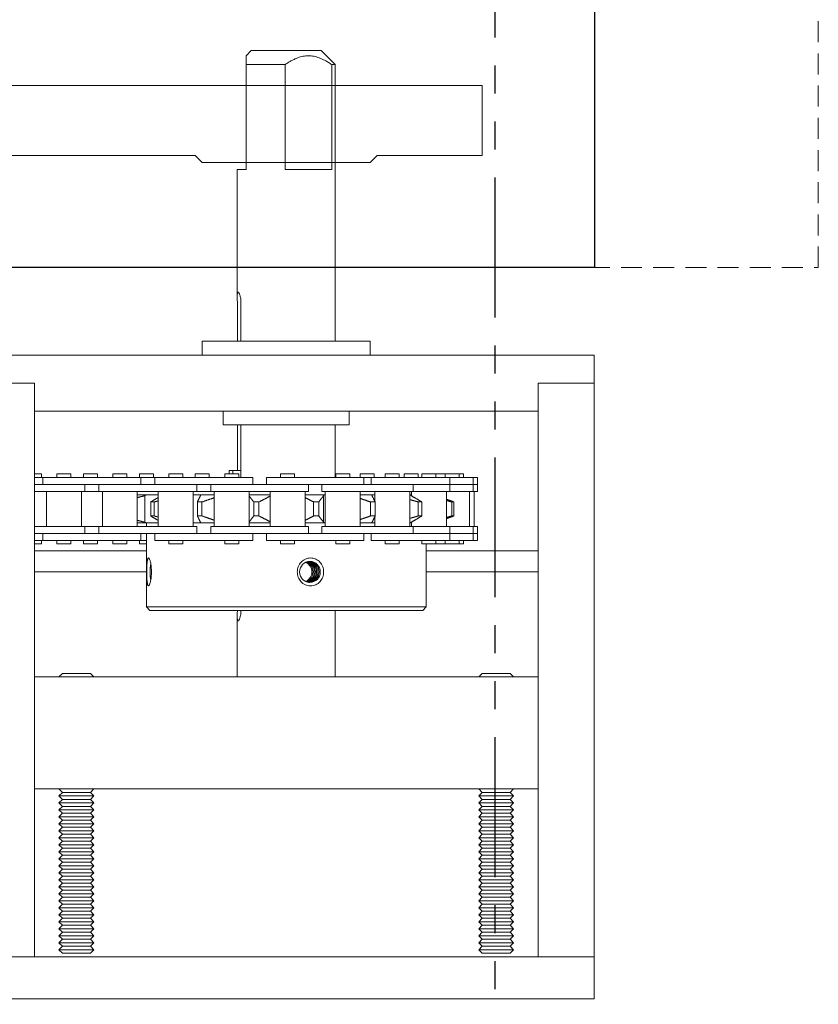
# Model space of a CAD drawing. Units: inches. Extents: x 10 to 1215, y 36 to 280.
# Drawn here: x 43 to 50, y 101 to 110 of the extents above; entities that cross this region are included whole.
import ezdxf

# ---------------------------------------------------------------- set-up
doc = ezdxf.new("R2010")
doc.units = ezdxf.units.IN
doc.header["$MEASUREMENT"] = 0
doc.linetypes.add('HIDDEN', pattern=[0.375, 0.25, -0.125])
doc.linetypes.add('PHANTOM', pattern=[2.5, 1.25, -0.25, 0.25, -0.25, 0.25, -0.25])
doc.layers.add('All-Glass_Frameless', color=4, linetype='Continuous', lineweight=20)
doc.layers.add('FRONT-VIS', color=7, linetype='Continuous', lineweight=0)
doc.layers.add('TEXT', color=7, linetype='Continuous')

# ---------------------------------------------------------------- blocks, each defined once
blk = doc.blocks.new('Opcon_FRONT')
at = {"layer": 'FRONT-VIS', "extrusion": (0, 1, 0)}
for p, q in [((23.25, 8.4688), (23.2035, 8.4222)), ((23.25, 8.4688), (23.875, 8.4688)), ((23.875, 8.4688), (24, 8.3437)), ((23.2035, 8.3442), (23.2035, 7.4062)), ((23.5526, 7.4062), (23.5526, 8.3446)), ((23.9693, 8.3441), (23.9693, 7.4062)), ((23.9693, 7.4062), (23.9693, 8.3441)), ((24, 5.875), (24, 8.3437)), ((23.125, 6.2737), (23.125, 7.4062)), ((23.2035, 7.4062), (23.125, 7.4062)), ((23.9693, 7.4062), (23.5526, 7.4062)), ((23.1254, 5.875), (23.1254, 6.2188)), ((23.1579, 6.2188), (23.1579, 5.875)), ((24.3125, 5.875), (22.8125, 5.875)), ((22.8125, 5.75), (22.8125, 5.875)), ((24.3125, 5.75), (24.3125, 5.875)), ((26.3125, 5.75), (20.8125, 5.75)), ((26.3125, 5.5), (26.3125, 5.75)), ((20.8125, 5.5), (21.3125, 5.5)), ((20.8125, 5.5), (21.3125, 5.5)), ((21.3125, 0.375), (21.3125, 5.5)), ((21.3125, 5.25), (21.3125, 5.5)), ((25.8125, 5.5), (25.8125, 0.375)), ((25.8125, 5.25), (25.8125, 5.5)), ((25.8125, 5.5), (26.3125, 5.5)), ((25.8125, 5.5), (26.3125, 5.5)), ((26.3125, 0.375), (26.3125, 5.5)), ((21.3125, 5.25), (25.8125, 5.25)), ((23, 5.125), (23, 5.25)), ((24.125, 5.125), (24.125, 5.25)), ((23, 5.125), (24.125, 5.125)), ((23.1254, 4.7188), (23.1254, 5.125)), ((23.1579, 5.125), (23.1579, 4.6563)), ((24, 4.6563), (24, 5.125)), ((21.3768, 4.6875), (21.3125, 4.6875)), ((21.3768, 4.6563), (21.3768, 4.6875)), ((21.5136, 4.6563), (21.5136, 4.6875)), ((21.6386, 4.6875), (21.5136, 4.6875)), ((21.6386, 4.6563), (21.6386, 4.6875)), ((21.7511, 4.6563), (21.7511, 4.6875)), ((21.8761, 4.6875), (21.7511, 4.6875)), ((21.8761, 4.6563), (21.8761, 4.6875)), ((22.0133, 4.6563), (22.0133, 4.6875)), ((22.1383, 4.6875), (22.0133, 4.6875)), ((22.1383, 4.6563), (22.1383, 4.6875)), ((22.2504, 4.6563), (22.2504, 4.6875)), ((22.3754, 4.6875), (22.2504, 4.6875)), ((22.3754, 4.6563), (22.3754, 4.6875)), ((22.513, 4.6563), (22.513, 4.6875)), ((22.638, 4.6875), (22.513, 4.6875)), ((22.638, 4.6563), (22.638, 4.6875)), ((22.8747, 4.6875), (22.7497, 4.6875)), ((22.7497, 4.6563), (22.7497, 4.6875)), ((22.8747, 4.6563), (22.8747, 4.6875)), ((23.0127, 4.6563), (23.0127, 4.6875)), ((23.1377, 4.6875), (23.0127, 4.6875)), ((23.0538, 4.6875), (23.0538, 4.7188)), ((23.0538, 4.7188), (23.0864, 4.7188)), ((23.0864, 4.7188), (23.1579, 4.7188)), ((23.0864, 4.7188), (23.0864, 4.6875)), ((23.1377, 4.6563), (23.1377, 4.6875)), ((23.6374, 4.6875), (23.5124, 4.6875)), ((23.5124, 4.6563), (23.5124, 4.6875)), ((23.6374, 4.6563), (23.6374, 4.6875)), ((24.005, 4.6563), (24.005, 4.6875)), ((24.0123, 4.6875), (24.005, 4.6875)), ((24.13, 4.6875), (24.0123, 4.6875)), ((24.13, 4.6563), (24.13, 4.6875)), ((24.3431, 4.6875), (24.2216, 4.6875)), ((24.2216, 4.6563), (24.2216, 4.6875)), ((24.3466, 4.6875), (24.3431, 4.6875)), ((24.3466, 4.6563), (24.3466, 4.6875)), ((24.4469, 4.6563), (24.4469, 4.6875)), ((24.4685, 4.6875), (24.4469, 4.6875)), ((24.5719, 4.6875), (24.4685, 4.6875)), ((24.5719, 4.6563), (24.5719, 4.6875)), ((24.6168, 4.6563), (24.6168, 4.6875)), ((24.7287, 4.6875), (24.6168, 4.6875)), ((24.7418, 4.6875), (24.7287, 4.6875)), ((24.7418, 4.6563), (24.7418, 4.6875)), ((24.7744, 4.6563), (24.7744, 4.6875)), ((24.8111, 4.6875), (24.7744, 4.6875)), ((24.8994, 4.6875), (24.8111, 4.6875)), ((24.9806, 4.6875), (24.8994, 4.6875)), ((24.8994, 4.6563), (24.8994, 4.6875)), ((24.9806, 4.6563), (24.9806, 4.6875)), ((25.1056, 4.6875), (24.9806, 4.6875)), ((25.1056, 4.6563), (25.1056, 4.6875)), ((25.1469, 4.6875), (25.1056, 4.6875)), ((25.1469, 4.6563), (25.1469, 4.6875)), ((21.3886, 4.6563), (21.3125, 4.6563)), ((21.4637, 4.5938), (21.3125, 4.5938)), ((21.6778, 4.6563), (21.3886, 4.6563)), ((21.3886, 4.5938), (21.3886, 4.6563)), ((21.6778, 4.5938), (21.4637, 4.5938)), ((21.4744, 4.5938), (21.6778, 4.5938)), ((21.9633, 4.6563), (21.6778, 4.6563)), ((21.6778, 4.5938), (21.9633, 4.5938)), ((21.7636, 4.5313), (21.7636, 4.5938)), ((21.8883, 4.5313), (21.8883, 4.5938)), ((22.2633, 4.6563), (21.9633, 4.6563)), ((21.9633, 4.5938), (22.1775, 4.5938)), ((22.1775, 4.5938), (21.9633, 4.5938)), ((22.463, 4.5938), (22.1775, 4.5938)), ((22.2633, 4.5938), (22.2633, 4.6563)), ((22.388, 4.6563), (22.2633, 4.6563)), ((22.6772, 4.6563), (22.388, 4.6563)), ((22.388, 4.5938), (22.388, 4.6563)), ((22.6772, 4.5938), (22.463, 4.5938)), ((22.4738, 4.5938), (22.6772, 4.5938)), ((22.9627, 4.6563), (22.6772, 4.6563)), ((22.6772, 4.5938), (22.9627, 4.5938)), ((22.763, 4.5313), (22.763, 4.5938)), ((22.8877, 4.5313), (22.8877, 4.5938)), ((23.2627, 4.6563), (22.9627, 4.6563)), ((22.9627, 4.5938), (23.1769, 4.5938)), ((23.1769, 4.5938), (22.9627, 4.5938)), ((23.4624, 4.5938), (23.1769, 4.5938)), ((23.2627, 4.5938), (23.2627, 4.6563)), ((23.7068, 4.6563), (23.3874, 4.6563)), ((23.3874, 4.5938), (23.3874, 4.6563)), ((23.6541, 4.5938), (23.4624, 4.5938)), ((23.4732, 4.5938), (23.7068, 4.5938)), ((23.9883, 4.6563), (23.7068, 4.6563)), ((23.7068, 4.5938), (23.9883, 4.5938)), ((23.7624, 4.5313), (23.7624, 4.5938)), ((23.88, 4.5313), (23.88, 4.5938)), ((24.255, 4.6563), (23.9883, 4.6563)), ((24.2342, 4.5938), (23.9883, 4.5938)), ((23.9883, 4.5938), (24.2342, 4.5938)), ((24.4867, 4.5938), (24.2342, 4.5938)), ((24.3219, 4.6563), (24.255, 4.6563)), ((24.255, 4.5938), (24.255, 4.6563)), ((24.6959, 4.6563), (24.3219, 4.6563)), ((24.3219, 4.5938), (24.3219, 4.6563)), ((24.4867, 4.5938), (24.6959, 4.5938)), ((24.6959, 4.5938), (24.6504, 4.5938)), ((24.883, 4.6563), (24.6959, 4.6563)), ((24.6959, 4.5938), (24.883, 4.5938)), ((24.6969, 4.5313), (24.6969, 4.5938)), ((25.0244, 4.6563), (24.883, 4.6563)), ((25.0244, 4.5938), (24.883, 4.5938)), ((24.883, 4.5938), (25.0244, 4.5938)), ((25.0244, 4.5938), (25.0244, 4.6563)), ((25.2306, 4.6563), (25.0244, 4.6563)), ((25.0244, 4.5313), (25.0244, 4.5938)), ((25.1391, 4.5938), (25.0244, 4.5938)), ((25.1716, 4.5938), (25.1391, 4.5938)), ((25.1391, 4.5938), (25.2306, 4.5938)), ((25.2306, 4.5938), (25.2053, 4.5938)), ((25.2306, 4.5938), (25.2306, 4.6563)), ((25.2719, 4.6563), (25.2306, 4.6563)), ((25.2306, 4.5313), (25.2306, 4.5938)), ((25.2719, 4.5938), (25.2306, 4.5938)), ((25.2306, 4.5938), (25.2719, 4.5938)), ((25.2719, 4.5938), (25.2719, 4.6563)), ((25.2719, 4.5313), (25.2719, 4.5938)), ((21.3125, 4.5313), (21.4637, 4.5313)), ((21.4199, 4.2188), (21.4199, 4.5313)), ((21.4637, 4.5313), (21.7636, 4.5313)), ((21.7324, 4.2188), (21.7324, 4.5313)), ((21.7636, 4.5313), (21.8883, 4.5313)), ((21.8883, 4.5313), (22.1775, 4.5313)), ((21.9195, 4.2188), (21.9195, 4.5313)), ((22.1775, 4.5313), (22.463, 4.5313)), ((22.232, 4.2188), (22.232, 4.5313)), ((22.2341, 4.5), (22.232, 4.5)), ((22.2341, 4.5), (22.3237, 4.5)), ((22.2992, 4.2561), (22.2992, 4.4939)), ((22.4192, 4.5), (22.3237, 4.5)), ((22.4192, 4.2188), (22.4192, 4.5313)), ((22.463, 4.5313), (22.763, 4.5313)), ((22.7317, 4.2188), (22.7317, 4.5313)), ((22.7974, 4.5), (22.7317, 4.5)), ((22.763, 4.5313), (22.8877, 4.5313)), ((22.7974, 4.5), (22.9189, 4.5)), ((22.8877, 4.5313), (23.1769, 4.5313)), ((22.9189, 4.2188), (22.9189, 4.5313)), ((23.1769, 4.5313), (23.4624, 4.5313)), ((23.2314, 4.2188), (23.2314, 4.5313)), ((23.2314, 4.5), (23.4186, 4.5)), ((23.4186, 4.2188), (23.4186, 4.5313)), ((23.4624, 4.5313), (23.7624, 4.5313)), ((23.7311, 4.2188), (23.7311, 4.5313)), ((23.7311, 4.5), (23.9031, 4.5)), ((23.88, 4.5313), (24.2342, 4.5313)), ((23.8964, 4.2561), (23.8964, 4.4939)), ((23.9113, 4.5), (23.9031, 4.5)), ((23.9113, 4.2188), (23.9113, 4.5313)), ((24.2238, 4.2188), (24.2238, 4.5313)), ((24.2238, 4.5), (24.3276, 4.5)), ((24.2342, 4.5313), (24.4867, 4.5313)), ((24.3532, 4.5), (24.3276, 4.5)), ((24.3532, 4.4441), (24.3532, 4.5313)), ((24.4867, 4.5313), (24.6969, 4.5313)), ((24.6657, 4.2188), (24.6657, 4.5313)), ((24.6657, 4.5), (24.6692, 4.5)), ((24.6806, 4.5), (24.6692, 4.5)), ((24.6806, 4.4926), (24.6806, 4.5313)), ((24.6969, 4.5313), (25.0244, 4.5313)), ((24.9931, 4.2188), (24.9931, 4.5313)), ((25.0244, 4.5313), (25.1391, 4.5313)), ((25.1391, 4.5313), (25.2306, 4.5313)), ((25.1994, 4.2188), (25.1994, 4.5313)), ((25.2306, 4.5313), (25.2719, 4.5313)), ((25.2407, 4.2188), (25.2407, 4.5313)), ((22.3829, 4.4375), (22.3512, 4.4375)), ((22.3512, 4.3125), (22.3512, 4.4375)), ((22.3829, 4.3125), (22.3829, 4.4375)), ((22.8097, 4.4375), (22.7686, 4.4375)), ((22.7686, 4.3125), (22.7686, 4.4375)), ((22.8097, 4.3125), (22.8097, 4.4375)), ((23.3181, 4.4375), (23.272, 4.4375)), ((23.272, 4.3125), (23.272, 4.4375)), ((23.3181, 4.3125), (23.3181, 4.4375)), ((23.853, 4.4375), (23.8069, 4.4375)), ((23.8069, 4.3125), (23.8069, 4.4375)), ((23.853, 4.3125), (23.853, 4.4375)), ((24.3564, 4.4375), (24.3153, 4.4375)), ((24.3153, 4.3125), (24.3153, 4.4375)), ((24.3564, 4.3125), (24.3564, 4.4375)), ((24.7738, 4.4375), (24.7421, 4.4375)), ((24.7421, 4.3125), (24.7421, 4.4375)), ((24.7738, 4.3125), (24.7738, 4.4375)), ((25.0599, 4.4375), (25.0411, 4.4375)), ((25.0411, 4.3125), (25.0411, 4.4375)), ((25.0599, 4.3125), (25.0599, 4.4375)), ((22.3512, 4.3125), (22.3829, 4.3125)), ((22.7686, 4.3125), (22.8097, 4.3125)), ((23.272, 4.3125), (23.3181, 4.3125)), ((23.8069, 4.3125), (23.853, 4.3125)), ((24.3153, 4.3125), (24.3564, 4.3125)), ((24.7421, 4.3125), (24.7738, 4.3125)), ((25.0411, 4.3125), (25.0599, 4.3125)), ((22.232, 4.25), (22.2341, 4.25)), ((22.3237, 4.25), (22.2341, 4.25)), ((22.3125, 4.2188), (22.3125, 4.25)), ((22.3237, 4.25), (22.4192, 4.25)), ((22.7317, 4.25), (22.7974, 4.25)), ((22.9189, 4.25), (22.7974, 4.25)), ((23.4186, 4.25), (23.2314, 4.25)), ((23.9031, 4.25), (23.7311, 4.25)), ((23.9031, 4.25), (23.9113, 4.25)), ((24.3276, 4.25), (24.2238, 4.25)), ((24.3276, 4.25), (24.3532, 4.25)), ((24.3532, 4.2188), (24.3532, 4.3059)), ((24.6692, 4.25), (24.6657, 4.25)), ((24.6692, 4.25), (24.6806, 4.25)), ((24.6806, 4.2188), (24.6806, 4.2574)), ((21.4637, 4.2188), (21.3125, 4.2188)), ((21.3125, 4.1563), (21.4637, 4.1563)), ((21.3886, 4.0938), (21.3886, 4.1563)), ((21.7636, 4.2188), (21.4637, 4.2188)), ((21.4637, 4.1563), (21.6778, 4.1563)), ((21.6778, 4.1563), (21.4637, 4.1563)), ((21.9633, 4.1563), (21.6778, 4.1563)), ((21.8883, 4.2188), (21.7636, 4.2188)), ((21.7636, 4.1563), (21.7636, 4.2188)), ((22.1775, 4.2188), (21.8883, 4.2188)), ((21.8883, 4.1563), (21.8883, 4.2188)), ((22.1775, 4.1563), (21.9633, 4.1563)), ((21.9741, 4.1563), (22.1775, 4.1563)), ((22.463, 4.2188), (22.1775, 4.2188)), ((22.1775, 4.1563), (22.463, 4.1563)), ((22.2633, 4.0938), (22.2633, 4.1563)), ((22.3125, 3.5), (22.3125, 4.1563)), ((22.388, 4.0938), (22.388, 4.1563)), ((22.763, 4.2188), (22.463, 4.2188)), ((22.6772, 4.1563), (22.463, 4.1563)), ((22.463, 4.1563), (22.6772, 4.1563)), ((22.9627, 4.1563), (22.6772, 4.1563)), ((22.763, 4.1563), (22.763, 4.2188)), ((22.8877, 4.1563), (22.8877, 4.2188)), ((23.1769, 4.2188), (22.8877, 4.2188)), ((23.1769, 4.1563), (22.9627, 4.1563)), ((22.9735, 4.1563), (23.1769, 4.1563)), ((23.4624, 4.2188), (23.1769, 4.2188)), ((23.1769, 4.1563), (23.4624, 4.1563)), ((23.2627, 4.0938), (23.2627, 4.1563)), ((23.3874, 4.0938), (23.3874, 4.1563)), ((23.7624, 4.2188), (23.4624, 4.2188)), ((23.7068, 4.1563), (23.4624, 4.1563)), ((23.4624, 4.1563), (23.7068, 4.1563)), ((23.9883, 4.1563), (23.7068, 4.1563)), ((23.7624, 4.1563), (23.7624, 4.2188)), ((24.2342, 4.2188), (23.88, 4.2188)), ((23.88, 4.1563), (23.88, 4.2188)), ((23.9883, 4.1563), (24.2342, 4.1563)), ((24.0902, 4.1563), (23.9883, 4.1563)), ((24.4867, 4.2188), (24.2342, 4.2188)), ((24.2342, 4.1563), (24.4867, 4.1563)), ((24.255, 4.0938), (24.255, 4.1563)), ((24.3219, 4.0938), (24.3219, 4.1563)), ((24.6969, 4.2188), (24.4867, 4.2188)), ((24.4867, 4.1563), (24.6959, 4.1563)), ((24.6959, 4.1563), (24.4867, 4.1563)), ((24.883, 4.1563), (24.6959, 4.1563)), ((25.0244, 4.2188), (24.6969, 4.2188)), ((24.6969, 4.1563), (24.6969, 4.2188)), ((24.883, 4.1563), (25.0244, 4.1563)), ((25.0171, 4.1563), (24.883, 4.1563)), ((25.0244, 4.1563), (25.0212, 4.1563)), ((25.0244, 4.1563), (25.0244, 4.2188)), ((25.1391, 4.2188), (25.0244, 4.2188)), ((25.0244, 4.0938), (25.0244, 4.1563)), ((25.0244, 4.1563), (25.1391, 4.1563)), ((25.2306, 4.2188), (25.1391, 4.2188)), ((25.1391, 4.1563), (25.2306, 4.1563)), ((25.2306, 4.1563), (25.1391, 4.1563)), ((25.2306, 4.1563), (25.2306, 4.2188)), ((25.2719, 4.2188), (25.2306, 4.2188)), ((25.2306, 4.0938), (25.2306, 4.1563)), ((25.2306, 4.1563), (25.2719, 4.1563)), ((25.2719, 4.1563), (25.2306, 4.1563)), ((25.2719, 4.1563), (25.2719, 4.2188)), ((25.2719, 4.0938), (25.2719, 4.1563)), ((21.3125, 4.0938), (21.3886, 4.0938)), ((21.3125, 4.0625), (21.3768, 4.0625)), ((21.3768, 4.0625), (21.3768, 4.0938)), ((21.3886, 4.0938), (21.6778, 4.0938)), ((21.5136, 4.0625), (21.5136, 4.0938)), ((21.5136, 4.0625), (21.6386, 4.0625)), ((21.6386, 4.0625), (21.6386, 4.0938)), ((21.6778, 4.0938), (21.9633, 4.0938)), ((21.7511, 4.0625), (21.7511, 4.0938)), ((21.7511, 4.0625), (21.8761, 4.0625)), ((21.8761, 4.0625), (21.8761, 4.0938)), ((21.9633, 4.0938), (22.2633, 4.0938)), ((22.0133, 4.0625), (22.0133, 4.0938)), ((22.0133, 4.0625), (22.1383, 4.0625)), ((22.1383, 4.0625), (22.1383, 4.0938)), ((22.2504, 4.0625), (22.2504, 4.0938)), ((22.2504, 4.0625), (22.3125, 4.0625)), ((22.2633, 4.0938), (22.3125, 4.0938)), ((22.388, 4.0938), (22.6772, 4.0938)), ((22.513, 4.0625), (22.513, 4.0938)), ((22.513, 4.0625), (22.638, 4.0625)), ((22.638, 4.0625), (22.638, 4.0938)), ((22.6772, 4.0938), (22.9627, 4.0938)), ((22.9627, 4.0938), (23.2627, 4.0938)), ((23.0127, 4.0625), (23.0127, 4.0938)), ((23.0127, 4.0625), (23.1377, 4.0625)), ((23.1377, 4.0625), (23.1377, 4.0938)), ((23.3874, 4.0938), (23.7068, 4.0938)), ((23.5124, 4.0625), (23.5124, 4.0938)), ((23.5124, 4.0625), (23.6374, 4.0625)), ((23.6374, 4.0625), (23.6374, 4.0938)), ((23.7068, 4.0938), (23.9883, 4.0938)), ((23.9883, 4.0938), (24.255, 4.0938)), ((24.005, 4.0625), (24.005, 4.0938)), ((24.005, 4.0625), (24.0123, 4.0625)), ((24.0123, 4.0625), (24.13, 4.0625)), ((24.13, 4.0625), (24.13, 4.0938)), ((24.3219, 4.0938), (24.6959, 4.0938)), ((24.4469, 4.0625), (24.4469, 4.0938)), ((24.4469, 4.0625), (24.4685, 4.0625)), ((24.4685, 4.0625), (24.5719, 4.0625)), ((24.5719, 4.0625), (24.5719, 4.0938)), ((24.6959, 4.0938), (24.883, 4.0938)), ((24.7744, 4.0625), (24.7744, 4.0938)), ((24.7744, 4.0625), (24.8111, 4.0625)), ((24.8111, 4.0625), (24.8994, 4.0625)), ((24.8125, 3.5), (24.8125, 4.0625)), ((24.883, 4.0938), (25.0244, 4.0938)), ((24.8994, 4.0625), (24.8994, 4.0938)), ((24.8994, 4.0625), (24.9806, 4.0625)), ((24.9806, 4.0625), (24.9806, 4.0938)), ((24.9806, 4.0625), (25.1056, 4.0625)), ((25.0244, 4.0938), (25.2306, 4.0938)), ((25.1056, 4.0625), (25.1056, 4.0938)), ((25.1056, 4.0625), (25.1469, 4.0625)), ((25.1469, 4.0625), (25.1469, 4.0938)), ((25.2306, 4.0938), (25.2719, 4.0938)), ((21.3125, 4), (22.3125, 4)), ((24.8125, 4), (25.8125, 4)), ((21.3125, 3.8125), (22.3125, 3.8125)), ((24.8125, 3.8125), (25.8125, 3.8125)), ((22.3125, 3.5), (24.8125, 3.5)), ((22.3438, 3.4688), (22.3125, 3.5)), ((24.7812, 3.4688), (22.3438, 3.4688)), ((24, 2.875), (24, 3.4688)), ((24.7812, 3.4688), (24.8125, 3.5)), ((23.125, 2.875), (23.125, 3.4138)), ((21.5625, 2.9062), (21.5312, 2.875)), ((21.8125, 2.9062), (21.5625, 2.9062)), ((21.8125, 2.9062), (21.8438, 2.875)), ((25.3125, 2.9062), (25.2812, 2.875)), ((25.5625, 2.9062), (25.3125, 2.9062)), ((25.5625, 2.9062), (25.5938, 2.875)), ((25.8125, 2.875), (21.3125, 2.875)), ((21.3125, 1.875), (21.3125, 2.875)), ((25.8125, 1.875), (25.8125, 2.875)), ((21.3125, 1.875), (25.8125, 1.875)), ((21.5625, 1.8438), (21.5312, 1.875)), ((21.8125, 1.8438), (21.8438, 1.875)), ((25.3125, 1.8438), (25.2812, 1.875)), ((25.5625, 1.8438), (25.5938, 1.875)), ((21.5625, 1.8438), (21.5312, 1.8125)), ((21.5312, 1.8125), (21.8438, 1.8125)), ((21.5625, 1.7813), (21.5312, 1.8125)), ((21.5625, 1.7813), (21.5312, 1.75)), ((21.8125, 1.8438), (21.5625, 1.8438)), ((21.8125, 1.7813), (21.5625, 1.7813)), ((21.8125, 1.8438), (21.8438, 1.8125)), ((21.8125, 1.7813), (21.8438, 1.8125)), ((21.8125, 1.7813), (21.8438, 1.75)), ((25.3125, 1.8438), (25.2812, 1.8125)), ((25.2812, 1.8125), (25.5938, 1.8125)), ((25.3125, 1.7813), (25.2812, 1.8125)), ((25.3125, 1.7813), (25.2812, 1.75)), ((25.5625, 1.8438), (25.3125, 1.8438)), ((25.5625, 1.7813), (25.3125, 1.7813)), ((25.5625, 1.8438), (25.5938, 1.8125)), ((25.5625, 1.7813), (25.5938, 1.8125)), ((25.5625, 1.7813), (25.5938, 1.75)), ((21.5312, 1.75), (21.8438, 1.75)), ((21.5625, 1.7188), (21.5312, 1.75)), ((21.5625, 1.7188), (21.5312, 1.6875)), ((21.5312, 1.6875), (21.8438, 1.6875)), ((21.5625, 1.6563), (21.5312, 1.6875)), ((21.8125, 1.7188), (21.5625, 1.7188)), ((21.8125, 1.7188), (21.8438, 1.75)), ((21.8125, 1.7188), (21.8438, 1.6875)), ((21.8125, 1.6563), (21.8438, 1.6875)), ((25.2812, 1.75), (25.5938, 1.75)), ((25.3125, 1.7188), (25.2812, 1.75)), ((25.3125, 1.7188), (25.2812, 1.6875)), ((25.2812, 1.6875), (25.5938, 1.6875)), ((25.3125, 1.6563), (25.2812, 1.6875)), ((25.5625, 1.7188), (25.3125, 1.7188)), ((25.5625, 1.7188), (25.5938, 1.75)), ((25.5625, 1.7188), (25.5938, 1.6875)), ((25.5625, 1.6563), (25.5938, 1.6875)), ((21.5625, 1.6563), (21.5312, 1.625)), ((21.5312, 1.625), (21.8438, 1.625)), ((21.5625, 1.5938), (21.5312, 1.625)), ((21.5625, 1.5938), (21.5312, 1.5625)), ((21.8125, 1.6563), (21.5625, 1.6563)), ((21.8125, 1.5938), (21.5625, 1.5938)), ((21.8125, 1.6563), (21.8438, 1.625)), ((21.8125, 1.5938), (21.8438, 1.625)), ((21.8125, 1.5938), (21.8438, 1.5625)), ((25.3125, 1.6563), (25.2812, 1.625)), ((25.2812, 1.625), (25.5938, 1.625)), ((25.3125, 1.5938), (25.2812, 1.625)), ((25.3125, 1.5938), (25.2812, 1.5625)), ((25.5625, 1.6563), (25.3125, 1.6563)), ((25.5625, 1.5938), (25.3125, 1.5938)), ((25.5625, 1.6563), (25.5938, 1.625)), ((25.5625, 1.5938), (25.5938, 1.625)), ((25.5625, 1.5938), (25.5938, 1.5625)), ((21.5312, 1.5625), (21.8438, 1.5625)), ((21.5625, 1.5313), (21.5312, 1.5625)), ((21.5625, 1.5313), (21.5312, 1.5)), ((21.5312, 1.5), (21.8438, 1.5)), ((21.5625, 1.4688), (21.5312, 1.5)), ((21.8125, 1.5313), (21.5625, 1.5313)), ((21.8125, 1.5313), (21.8438, 1.5625)), ((21.8125, 1.5313), (21.8438, 1.5)), ((21.8125, 1.4688), (21.8438, 1.5)), ((25.2812, 1.5625), (25.5938, 1.5625)), ((25.3125, 1.5313), (25.2812, 1.5625)), ((25.3125, 1.5313), (25.2812, 1.5)), ((25.2812, 1.5), (25.5938, 1.5)), ((25.3125, 1.4688), (25.2812, 1.5)), ((25.5625, 1.5313), (25.3125, 1.5313)), ((25.5625, 1.5313), (25.5938, 1.5625)), ((25.5625, 1.5313), (25.5938, 1.5)), ((25.5625, 1.4688), (25.5938, 1.5)), ((21.5625, 1.4688), (21.5312, 1.4375)), ((21.5312, 1.4375), (21.8438, 1.4375)), ((21.5625, 1.4063), (21.5312, 1.4375)), ((21.8125, 1.4688), (21.5625, 1.4688)), ((21.8125, 1.4688), (21.8438, 1.4375)), ((21.8125, 1.4063), (21.8438, 1.4375)), ((25.3125, 1.4688), (25.2812, 1.4375)), ((25.2812, 1.4375), (25.5938, 1.4375)), ((25.3125, 1.4063), (25.2812, 1.4375)), ((25.5625, 1.4688), (25.3125, 1.4688)), ((25.5625, 1.4688), (25.5938, 1.4375)), ((25.5625, 1.4063), (25.5938, 1.4375)), ((21.5625, 1.4063), (21.5312, 1.375)), ((21.5312, 1.375), (21.8438, 1.375)), ((21.5625, 1.3438), (21.5312, 1.375)), ((21.5625, 1.3438), (21.5312, 1.3125)), ((21.8125, 1.4063), (21.5625, 1.4063)), ((21.8125, 1.3438), (21.5625, 1.3438)), ((21.8125, 1.4063), (21.8438, 1.375)), ((21.8125, 1.3438), (21.8438, 1.375)), ((21.8125, 1.3438), (21.8438, 1.3125)), ((25.3125, 1.4063), (25.2812, 1.375)), ((25.2812, 1.375), (25.5938, 1.375)), ((25.3125, 1.3438), (25.2812, 1.375)), ((25.3125, 1.3438), (25.2812, 1.3125)), ((25.5625, 1.4063), (25.3125, 1.4063)), ((25.5625, 1.3438), (25.3125, 1.3438)), ((25.5625, 1.4063), (25.5938, 1.375)), ((25.5625, 1.3438), (25.5938, 1.375)), ((25.5625, 1.3438), (25.5938, 1.3125)), ((21.5312, 1.3125), (21.8438, 1.3125)), ((21.5625, 1.2813), (21.5312, 1.3125)), ((21.5625, 1.2813), (21.5312, 1.25)), ((21.5312, 1.25), (21.8438, 1.25)), ((21.5625, 1.2188), (21.5312, 1.25)), ((21.8125, 1.2813), (21.5625, 1.2813)), ((21.8125, 1.2813), (21.8438, 1.3125)), ((21.8125, 1.2813), (21.8438, 1.25)), ((21.8125, 1.2188), (21.8438, 1.25)), ((25.2812, 1.3125), (25.5938, 1.3125)), ((25.3125, 1.2813), (25.2812, 1.3125)), ((25.3125, 1.2813), (25.2812, 1.25)), ((25.2812, 1.25), (25.5938, 1.25)), ((25.3125, 1.2188), (25.2812, 1.25)), ((25.5625, 1.2813), (25.3125, 1.2813)), ((25.5625, 1.2813), (25.5938, 1.3125)), ((25.5625, 1.2813), (25.5938, 1.25)), ((25.5625, 1.2188), (25.5938, 1.25)), ((21.5625, 1.2188), (21.5312, 1.1875)), ((21.5312, 1.1875), (21.8438, 1.1875)), ((21.5625, 1.1563), (21.5312, 1.1875)), ((21.5625, 1.1563), (21.5312, 1.125)), ((21.8125, 1.2188), (21.5625, 1.2188)), ((21.8125, 1.1563), (21.5625, 1.1563)), ((21.8125, 1.2188), (21.8438, 1.1875)), ((21.8125, 1.1563), (21.8438, 1.1875)), ((21.8125, 1.1563), (21.8438, 1.125)), ((25.3125, 1.2188), (25.2812, 1.1875)), ((25.2812, 1.1875), (25.5938, 1.1875)), ((25.3125, 1.1563), (25.2812, 1.1875)), ((25.3125, 1.1563), (25.2812, 1.125)), ((25.5625, 1.2188), (25.3125, 1.2188)), ((25.5625, 1.1563), (25.3125, 1.1563)), ((25.5625, 1.2188), (25.5938, 1.1875)), ((25.5625, 1.1563), (25.5938, 1.1875)), ((25.5625, 1.1563), (25.5938, 1.125)), ((21.5312, 1.125), (21.8438, 1.125)), ((21.5625, 1.0938), (21.5312, 1.125)), ((21.5625, 1.0938), (21.5312, 1.0625)), ((21.5312, 1.0625), (21.8438, 1.0625)), ((21.5625, 1.0313), (21.5312, 1.0625)), ((21.8125, 1.0938), (21.5625, 1.0938)), ((21.8125, 1.0938), (21.8438, 1.125)), ((21.8125, 1.0938), (21.8438, 1.0625)), ((21.8125, 1.0313), (21.8438, 1.0625)), ((25.2812, 1.125), (25.5938, 1.125)), ((25.3125, 1.0938), (25.2812, 1.125)), ((25.3125, 1.0938), (25.2812, 1.0625)), ((25.2812, 1.0625), (25.5938, 1.0625)), ((25.3125, 1.0313), (25.2812, 1.0625)), ((25.5625, 1.0938), (25.3125, 1.0938)), ((25.5625, 1.0938), (25.5938, 1.125)), ((25.5625, 1.0938), (25.5938, 1.0625)), ((25.5625, 1.0313), (25.5938, 1.0625)), ((21.5625, 1.0313), (21.5312, 1)), ((21.5312, 1), (21.8438, 1)), ((21.5625, 0.9688), (21.5312, 1)), ((21.5625, 0.9688), (21.5312, 0.9375)), ((21.8125, 1.0313), (21.5625, 1.0313)), ((21.8125, 0.9688), (21.5625, 0.9688)), ((21.8125, 1.0313), (21.8438, 1)), ((21.8125, 0.9688), (21.8438, 1)), ((21.8125, 0.9688), (21.8438, 0.9375)), ((25.3125, 1.0313), (25.2812, 1)), ((25.2812, 1), (25.5938, 1)), ((25.3125, 0.9688), (25.2812, 1)), ((25.3125, 0.9688), (25.2812, 0.9375)), ((25.5625, 1.0313), (25.3125, 1.0313)), ((25.5625, 0.9688), (25.3125, 0.9688)), ((25.5625, 1.0313), (25.5938, 1)), ((25.5625, 0.9688), (25.5938, 1)), ((25.5625, 0.9688), (25.5938, 0.9375)), ((21.5312, 0.9375), (21.8438, 0.9375)), ((21.5625, 0.9063), (21.5312, 0.9375)), ((21.5625, 0.9063), (21.5312, 0.875)), ((21.8125, 0.9063), (21.5625, 0.9063)), ((21.8125, 0.9063), (21.8438, 0.9375)), ((21.8125, 0.9063), (21.8438, 0.875)), ((25.2812, 0.9375), (25.5938, 0.9375)), ((25.3125, 0.9063), (25.2812, 0.9375)), ((25.3125, 0.9063), (25.2812, 0.875)), ((25.5625, 0.9063), (25.3125, 0.9063)), ((25.5625, 0.9063), (25.5938, 0.9375)), ((25.5625, 0.9063), (25.5938, 0.875)), ((21.5312, 0.875), (21.8438, 0.875)), ((21.5625, 0.8438), (21.5312, 0.875)), ((21.5625, 0.8438), (21.5312, 0.8125)), ((21.5312, 0.8125), (21.8438, 0.8125)), ((21.5625, 0.7813), (21.5312, 0.8125)), ((21.8125, 0.8438), (21.5625, 0.8438)), ((21.8125, 0.8438), (21.8438, 0.875)), ((21.8125, 0.8438), (21.8438, 0.8125)), ((21.8125, 0.7813), (21.8438, 0.8125)), ((25.2812, 0.875), (25.5938, 0.875)), ((25.3125, 0.8438), (25.2812, 0.875)), ((25.3125, 0.8438), (25.2812, 0.8125)), ((25.2812, 0.8125), (25.5938, 0.8125)), ((25.3125, 0.7813), (25.2812, 0.8125)), ((25.5625, 0.8438), (25.3125, 0.8438)), ((25.5625, 0.8438), (25.5938, 0.875)), ((25.5625, 0.8438), (25.5938, 0.8125)), ((25.5625, 0.7813), (25.5938, 0.8125)), ((21.5625, 0.7813), (21.5312, 0.75)), ((21.5312, 0.75), (21.8438, 0.75)), ((21.5625, 0.7188), (21.5312, 0.75)), ((21.5625, 0.7188), (21.5312, 0.6875)), ((21.8125, 0.7813), (21.5625, 0.7813)), ((21.8125, 0.7188), (21.5625, 0.7188)), ((21.8125, 0.7813), (21.8438, 0.75)), ((21.8125, 0.7188), (21.8438, 0.75)), ((21.8125, 0.7188), (21.8438, 0.6875)), ((25.3125, 0.7813), (25.2812, 0.75)), ((25.2812, 0.75), (25.5938, 0.75)), ((25.3125, 0.7188), (25.2812, 0.75)), ((25.3125, 0.7188), (25.2812, 0.6875)), ((25.5625, 0.7813), (25.3125, 0.7813)), ((25.5625, 0.7188), (25.3125, 0.7188)), ((25.5625, 0.7813), (25.5938, 0.75)), ((25.5625, 0.7188), (25.5938, 0.75)), ((25.5625, 0.7188), (25.5938, 0.6875)), ((21.5312, 0.6875), (21.8438, 0.6875)), ((21.5625, 0.6563), (21.5312, 0.6875)), ((21.5625, 0.6563), (21.5312, 0.625)), ((21.5312, 0.625), (21.8438, 0.625)), ((21.5625, 0.5938), (21.5312, 0.625)), ((21.8125, 0.6563), (21.5625, 0.6563)), ((21.8125, 0.6563), (21.8438, 0.6875)), ((21.8125, 0.6563), (21.8438, 0.625)), ((21.8125, 0.5938), (21.8438, 0.625)), ((25.2812, 0.6875), (25.5938, 0.6875)), ((25.3125, 0.6563), (25.2812, 0.6875)), ((25.3125, 0.6563), (25.2812, 0.625)), ((25.2812, 0.625), (25.5938, 0.625)), ((25.3125, 0.5938), (25.2812, 0.625)), ((25.5625, 0.6563), (25.3125, 0.6563)), ((25.5625, 0.6563), (25.5938, 0.6875)), ((25.5625, 0.6563), (25.5938, 0.625)), ((25.5625, 0.5938), (25.5938, 0.625)), ((21.5625, 0.5938), (21.5312, 0.5625)), ((21.5312, 0.5625), (21.8438, 0.5625)), ((21.5625, 0.5313), (21.5312, 0.5625)), ((21.5625, 0.5313), (21.5312, 0.5)), ((21.8125, 0.5938), (21.5625, 0.5938)), ((21.8125, 0.5313), (21.5625, 0.5313)), ((21.8125, 0.5938), (21.8438, 0.5625)), ((21.8125, 0.5313), (21.8438, 0.5625)), ((21.8125, 0.5313), (21.8438, 0.5)), ((25.3125, 0.5938), (25.2812, 0.5625)), ((25.2812, 0.5625), (25.5938, 0.5625)), ((25.3125, 0.5313), (25.2812, 0.5625)), ((25.3125, 0.5313), (25.2812, 0.5)), ((25.5625, 0.5938), (25.3125, 0.5938)), ((25.5625, 0.5313), (25.3125, 0.5313)), ((25.5625, 0.5938), (25.5938, 0.5625)), ((25.5625, 0.5313), (25.5938, 0.5625)), ((25.5625, 0.5313), (25.5938, 0.5)), ((21.5312, 0.5), (21.8438, 0.5)), ((21.5625, 0.4688), (21.5312, 0.5)), ((21.5625, 0.4688), (21.5312, 0.4375)), ((21.8125, 0.4688), (21.5625, 0.4688)), ((21.8125, 0.4688), (21.8438, 0.5)), ((21.8125, 0.4688), (21.8438, 0.4375)), ((25.2812, 0.5), (25.5938, 0.5)), ((25.3125, 0.4688), (25.2812, 0.5)), ((25.3125, 0.4688), (25.2812, 0.4375)), ((25.5625, 0.4688), (25.3125, 0.4688)), ((25.5625, 0.4688), (25.5938, 0.5)), ((25.5625, 0.4688), (25.5938, 0.4375)), ((0, 0.375), (26.3125, 0.375)), ((21.5312, 0.4375), (21.8438, 0.4375)), ((21.5625, 0.4063), (21.5312, 0.4375)), ((21.8125, 0.4063), (21.5625, 0.4063)), ((21.8125, 0.4063), (21.8438, 0.4375)), ((25.2812, 0.4375), (25.5938, 0.4375)), ((25.3125, 0.4063), (25.2812, 0.4375)), ((25.5625, 0.4063), (25.3125, 0.4063)), ((25.5625, 0.4063), (25.5938, 0.4375)), ((26.3125, 0), (26.3125, 0.375)), ((0, 0), (26.3125, 0))]:
    blk.add_line(p, q, dxfattribs=at)
at = {"layer": 'FRONT-VIS'}
for centre, major_axis, ratio, start_param, end_param in [((22.3623, 3.8125), (0, -0.0938), 0.173648, 3.822193, 5.602585), ((23.6982, 3.8125), (0, 0.0938), 0.984808, 3.565615, 5.859163), ((23.709, 3.8125), (0, 0.0938), 0.984808, 3.501998, 5.92278), ((23.7199, 3.8125), (0, 0.0938), 0.984808, 3.439874, 5.984904), ((23.7307, 3.8125), (0, 0.0938), 0.984808, 3.378917, 6.045861), ((23.7416, 3.8125), (0, 0.0938), 0.984808, 3.318846, 6.105932), ((23.7524, 3.8125), (0, 0.0938), 0.984808, 3.259416, 6.165362), ((23.7633, 3.8125), (0, 0.0938), 0.984808, 3.200402, 6.224376)]:
    blk.add_ellipse(centre, major_axis=major_axis, ratio=ratio, start_param=start_param, end_param=end_param, dxfattribs=at)
blk.add_ellipse((23.7741, 3.8125), major_axis=(0, 0.0938), ratio=0.984808, dxfattribs=at)
for points, weights in [([(23.2035, 8.4222), (23.2035, 8.4222), (23.2035, 8.3442)], [1.11078210532, 1.11078210532, 1.00197951126]), ([(23.5526, 8.3446), (23.7608, 8.4874), (23.9693, 8.3441)], [1.00244752906, 1.22190953074, 1.00176014444]), ([(23.2035, 8.3442), (23.2035, 8.3442), (23.2035, 8.3442)], [1.00050428215, 1.0005039898, 1.00050369745]), ([(23.5526, 8.3446), (23.5526, 8.3446), (23.5526, 8.3446)], [1.00062249852, 1.00062278999, 1.00062308145]), ([(23.9693, 8.3441), (23.9693, 8.3441), (23.9693, 8.3441)], [1.00045187642, 1.00045158237, 1.00045128832]), ([(22.2992, 4.4939), (22.2663, 4.4854), (22.232, 4.4765)], [1.00082045967, 1.00186658382, 1.00238054782]), ([(22.7686, 4.4375), (22.7832, 4.4679), (22.7961, 4.4939)], [1.00222971367, 1.00403064329, 1.00082040696]), ([(23.272, 4.4375), (23.2505, 4.4658), (23.2314, 4.4903)], [1.00222971367, 1.00390535583, 1.00124281505]), ([(23.4186, 4.4893), (23.3714, 4.4652), (23.3181, 4.4375)], [1.00134623665, 1.00387228039, 1.00222971372]), ([(23.8964, 4.4939), (23.8761, 4.4679), (23.853, 4.4375)], [1.00082045967, 1.00403062859, 1.00222971372]), ([(24.3289, 4.4939), (24.3418, 4.4679), (24.3564, 4.4375)], [1.00082045967, 1.00403062859, 1.00222971372]), ([(24.6784, 4.4939), (24.723, 4.4679), (24.7738, 4.4375)], [1.00082045967, 1.00403062859, 1.00222971372]), ([(22.3512, 4.4375), (22.3868, 4.4587), (22.4192, 4.4779)], [1.00222971367, 1.00348951095, 1.00229716046]), ([(22.4192, 4.4478), (22.4013, 4.4427), (22.3829, 4.4375)], [1.00270069167, 1.00253919419, 1.00222971372]), ([(22.9189, 4.4752), (22.8667, 4.4573), (22.8097, 4.4375)], [1.00244833782, 1.00340362589, 1.00222971372]), ([(23.8069, 4.4375), (23.7673, 4.4581), (23.7311, 4.4766)], [1.00222971367, 1.00344934053, 1.00237070682]), ([(24.3153, 4.4375), (24.2679, 4.454), (24.2238, 4.4692)], [1.00222971367, 1.0032065635, 1.00270906224]), ([(24.7421, 4.4375), (24.703, 4.4486), (24.6657, 4.4591)], [1.00222971367, 1.00288898212, 1.00287671366]), ([(24.9931, 4.4623), (25.0256, 4.4503), (25.0599, 4.4375)], [1.00285817175, 1.00298714617, 1.00222971372]), ([(25.0411, 4.4375), (25.0168, 4.4439), (24.9931, 4.4501)], [1.00222971367, 1.00261115233, 1.00276779181]), ([(22.4192, 4.2721), (22.3868, 4.2913), (22.3512, 4.3125)], [1.00229716046, 1.00348951095, 1.00222971367]), ([(22.3829, 4.3125), (22.4013, 4.3073), (22.4192, 4.3022)], [1.00222971372, 1.00253919419, 1.00270069167]), ([(22.7961, 4.2561), (22.7832, 4.2821), (22.7686, 4.3125)], [1.00082040696, 1.00403064329, 1.00222971367]), ([(22.8097, 4.3125), (22.8667, 4.2927), (22.9189, 4.2748)], [1.00222971372, 1.00340362589, 1.00244833782]), ([(23.2314, 4.2597), (23.2505, 4.2842), (23.272, 4.3125)], [1.00124281505, 1.00390535583, 1.00222971367]), ([(23.3181, 4.3125), (23.3714, 4.2848), (23.4186, 4.2607)], [1.00222971372, 1.00387228039, 1.00134623665]), ([(23.7311, 4.2734), (23.7673, 4.2919), (23.8069, 4.3125)], [1.00237070682, 1.00344934053, 1.00222971367]), ([(23.853, 4.3125), (23.8761, 4.2821), (23.8964, 4.2561)], [1.00222971372, 1.00403062859, 1.00082045967]), ([(24.2238, 4.2808), (24.2679, 4.296), (24.3153, 4.3125)], [1.00270906224, 1.0032065635, 1.00222971367]), ([(24.3564, 4.3125), (24.3418, 4.2821), (24.3289, 4.2561)], [1.00222971372, 1.00403062859, 1.00082045967]), ([(24.6657, 4.2909), (24.703, 4.3014), (24.7421, 4.3125)], [1.00287671366, 1.00288898212, 1.00222971367]), ([(24.7738, 4.3125), (24.723, 4.2821), (24.6784, 4.2561)], [1.00222971372, 1.00403062859, 1.00082045967]), ([(25.0599, 4.3125), (25.0256, 4.2997), (24.9931, 4.2877)], [1.00222971372, 1.00298714617, 1.00285817175]), ([(24.9931, 4.2999), (25.0168, 4.3061), (25.0411, 4.3125)], [1.00276779181, 1.00261115233, 1.00222971367]), ([(22.232, 4.2735), (22.2663, 4.2646), (22.2992, 4.2561)], [1.00238054782, 1.00186658382, 1.00082045967])]:
    blk.add_rational_spline(points, weights, degree=2, dxfattribs=at)
for points, knots in [([(23.5526, 8.3446), (23.5007, 8.3446), (23.446, 8.3446), (23.3415, 8.3445), (23.2924, 8.3444), (23.2356, 8.3443), (23.2186, 8.3443), (23.2035, 8.3442)], [1.9882997, 1.9882997, 1.9882997, 1.9882997, 2.1429674, 2.1429674, 2.3074618, 2.3074618, 2.3836176, 2.3836176, 2.3836176, 2.3836176]), ([(24, 8.3437), (24, 8.3437), (24, 8.3437), (23.9999, 8.3439), (23.9898, 8.344), (23.9693, 8.3441)], [1.3192744, 1.3192744, 1.3192744, 1.3192744, 1.3201363, 1.3201363, 1.4775894, 1.4775894, 1.4775894, 1.4775894]), ([(23.1254, 6.2188), (23.1254, 6.2306), (23.1253, 6.2431), (23.125, 6.2662), (23.1249, 6.2767), (23.1253, 6.2933), (23.1258, 6.3006), (23.1279, 6.3101), (23.1296, 6.3125), (23.1317, 6.3125)], [0, 0, 0, 0, 0.0354342, 0.0354342, 0.0708684, 0.0708684, 0.1063, 0.1063, 0.1417316, 0.1417316, 0.1417316, 0.1417316]), ([(23.1317, 6.3125), (23.1337, 6.3125), (23.1364, 6.3101), (23.1423, 6.3006), (23.1454, 6.2933), (23.1508, 6.2767), (23.1534, 6.2662), (23.157, 6.2431), (23.1579, 6.2306), (23.1579, 6.2188)], [0.1417316, 0.1417316, 0.1417316, 0.1417316, 0.1771631, 0.1771631, 0.2125947, 0.2125947, 0.2480289, 0.2480289, 0.2834631, 0.2834631, 0.2834631, 0.2834631]), ([(22.3315, 3.6875), (22.3288, 3.6875), (22.3263, 3.6908), (22.3222, 3.7041), (22.3206, 3.7141), (22.3184, 3.7366), (22.3176, 3.7506), (22.3166, 3.7809), (22.3164, 3.7972), (22.3164, 3.8125), (22.3164, 3.8276), (22.3166, 3.8437), (22.3176, 3.8738), (22.3184, 3.8876), (22.3206, 3.9103), (22.3221, 3.9205), (22.3262, 3.9341), (22.3288, 3.9375), (22.3315, 3.9375)], [0.5525559, 0.5525559, 0.5525559, 0.5525559, 0.598848, 0.598848, 0.64514, 0.64514, 0.6909368, 0.6909368, 0.7367335, 0.7367335, 0.7367335, 0.7819702, 0.7819702, 0.8272069, 0.8272069, 0.8740647, 0.8740647, 0.9209226, 0.9209226, 0.9209226, 0.9209226]), ([(22.3315, 3.9375), (22.3342, 3.9375), (22.3374, 3.9341), (22.3437, 3.9205), (22.3469, 3.9103), (22.3519, 3.8876), (22.3541, 3.8738), (22.3571, 3.8437), (22.3578, 3.8276), (22.3578, 3.7972), (22.3571, 3.7809), (22.354, 3.7506), (22.3517, 3.7366), (22.3467, 3.7141), (22.3436, 3.7041), (22.3373, 3.6908), (22.3342, 3.6875), (22.3315, 3.6875)], [0.1841891, 0.1841891, 0.1841891, 0.1841891, 0.231047, 0.231047, 0.2779048, 0.2779048, 0.3231416, 0.3231416, 0.3683783, 0.3683783, 0.414175, 0.414175, 0.4599717, 0.4599717, 0.5062638, 0.5062638, 0.5525559, 0.5525559, 0.5525559, 0.5525559]), ([(23.7796, 3.6875), (23.7642, 3.6875), (23.7478, 3.6909), (23.718, 3.7045), (23.7045, 3.7147), (23.684, 3.7374), (23.6753, 3.7512), (23.6639, 3.7813), (23.6611, 3.7974), (23.6611, 3.8125), (23.6611, 3.8278), (23.6639, 3.8441), (23.6756, 3.8744), (23.6845, 3.8884), (23.7053, 3.9109), (23.7187, 3.9209), (23.7482, 3.9342), (23.7644, 3.9375), (23.7796, 3.9375)], [0.5525443, 0.5525443, 0.5525443, 0.5525443, 0.5994022, 0.5994022, 0.6462601, 0.6462601, 0.6914968, 0.6914968, 0.7367335, 0.7367335, 0.7367335, 0.7825302, 0.7825302, 0.8283269, 0.8283269, 0.874619, 0.874619, 0.9209111, 0.9209111, 0.9209111, 0.9209111]), ([(23.7796, 3.9375), (23.7948, 3.9375), (23.8108, 3.9342), (23.84, 3.9209), (23.8531, 3.9109), (23.8734, 3.8884), (23.882, 3.8744), (23.8933, 3.8441), (23.8961, 3.8278), (23.8961, 3.7974), (23.8934, 3.7813), (23.8823, 3.7512), (23.8739, 3.7374), (23.8538, 3.7147), (23.8406, 3.7045), (23.8112, 3.6909), (23.7949, 3.6875), (23.7796, 3.6875)], [0.1841776, 0.1841776, 0.1841776, 0.1841776, 0.2304697, 0.2304697, 0.2767618, 0.2767618, 0.3225585, 0.3225585, 0.3683552, 0.3683552, 0.4135919, 0.4135919, 0.4588286, 0.4588286, 0.5056865, 0.5056865, 0.5525443, 0.5525443, 0.5525443, 0.5525443]), ([(23.1317, 3.375), (23.1296, 3.375), (23.1279, 3.3774), (23.1258, 3.3869), (23.1253, 3.3942), (23.1249, 3.4108), (23.125, 3.4213), (23.1253, 3.4444), (23.1254, 3.4569), (23.1254, 3.4688)], [-0.1417316, -0.1417316, -0.1417316, -0.1417316, -0.1063, -0.1063, -0.0708684, -0.0708684, -0.0354342, -0.0354342, 0, 0, 0, 0]), ([(23.1579, 3.4688), (23.1579, 3.4569), (23.157, 3.4444), (23.1534, 3.4213), (23.1508, 3.4108), (23.1454, 3.3942), (23.1423, 3.3869), (23.1364, 3.3774), (23.1337, 3.375), (23.1317, 3.375)], [-0.2834631, -0.2834631, -0.2834631, -0.2834631, -0.2480289, -0.2480289, -0.2125947, -0.2125947, -0.1771631, -0.1771631, -0.1417316, -0.1417316, -0.1417316, -0.1417316])]:
    blk.add_open_spline(points, degree=3, knots=knots, dxfattribs=at)
for points in [[(22.2341, 4.5), (22.2335, 4.4997), (22.2328, 4.4995), (22.232, 4.4992)], [(22.2992, 4.4939), (22.3074, 4.4961), (22.3156, 4.4981), (22.3237, 4.5)], [(22.7974, 4.5), (22.7976, 4.4981), (22.7972, 4.4961), (22.7961, 4.4939)], [(23.8964, 4.4939), (23.898, 4.4961), (23.9003, 4.4981), (23.9031, 4.5)], [(24.3289, 4.4939), (24.3278, 4.4961), (24.3274, 4.4981), (24.3276, 4.5)], [(24.6784, 4.4939), (24.6747, 4.4961), (24.6716, 4.4981), (24.6692, 4.5)], [(22.232, 4.2508), (22.2328, 4.2505), (22.2335, 4.2503), (22.2341, 4.25)], [(22.3237, 4.25), (22.3156, 4.2519), (22.3074, 4.2539), (22.2992, 4.2561)], [(22.7961, 4.2561), (22.7972, 4.2539), (22.7976, 4.2519), (22.7974, 4.25)], [(23.9031, 4.25), (23.9003, 4.2519), (23.898, 4.2539), (23.8964, 4.2561)], [(24.3276, 4.25), (24.3274, 4.2519), (24.3278, 4.2539), (24.3289, 4.2561)], [(24.6692, 4.25), (24.6716, 4.2519), (24.6747, 4.2539), (24.6784, 4.2561)]]:
    blk.add_open_spline(points, degree=3, dxfattribs=at)

msp = doc.modelspace()

# ---------------------------------------------------------------- linework, layer by layer
at = {"layer": 'All-Glass_Frameless', "lineweight": 9}
for p, q in [((46.9972764, 109.625), (38.1847764, 109.625)), ((46.9972764, 109.625), (46.9972764, 109)), ((44.4347764, 109), (38.1847764, 109)), ((44.4972764, 108.9375), (44.4347764, 109)), ((45.9972764, 108.9375), (46.0597764, 109)), ((46.0597764, 109), (46.9972764, 109)), ((45.9972764, 108.9375), (44.4972764, 108.9375))]:
    msp.add_line(p, q, dxfattribs=at)
at = {"layer": 'All-Glass_Frameless', "linetype": 'HIDDEN', "lineweight": 15, "ltscale": 0.75}
msp.add_lwpolyline([(10, 108), (50, 108), (50, 194), (10, 194)], close=True, dxfattribs=at)
at = {"layer": 'All-Glass_Frameless', "lineweight": 30}
msp.add_lwpolyline([(12, 111.5), (48, 111.5), (48, 108), (12, 108)], close=True, dxfattribs=at)
at = {"layer": 'TEXT', "linetype": 'PHANTOM'}
msp.add_line((47.1140128, 92.554804), (47.1140128, 195.586054), dxfattribs=at)

# ---------------------------------------------------------------- block references
at = {"layer": 'FRONT-VIS'}
msp.add_blockref('Opcon_FRONT', (21.6847764, 101.46875), dxfattribs=at)

doc.saveas('drawing.dxf')
